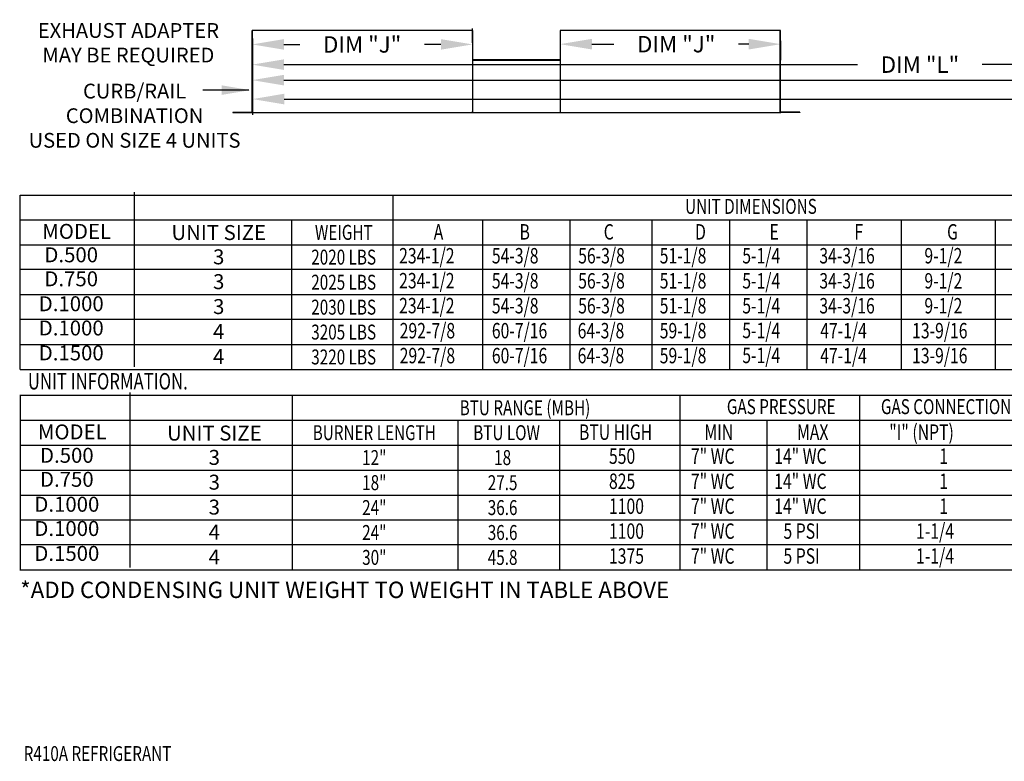
# Model space of a CAD drawing. Extents: x 7 to 2125, y -74 to 541.
# Drawn here: x 7 to 101, y 12 to 82 of the extents above; entities that cross this region are included whole.
import ezdxf
from ezdxf.enums import TextEntityAlignment as Align

# ---------------------------------------------------------------- set-up
doc = ezdxf.new("R2010")
doc.units = 0
doc.header["$LTSCALE"] = 4
doc.header["$MEASUREMENT"] = 0
doc.layers.get('0').update_dxf_attribs({"linetype": 'CONTINUOUS'})
doc.layers.get('Defpoints').update_dxf_attribs({"linetype": 'CONTINUOUS'})
doc.styles.get("Standard").update_dxf_attribs({"font": 'TXT.shx', "height": 1.55})
doc.dimstyles.new('MOD', dxfattribs={"dimscale": 1.5, "dimtxt": 1.2, "dimasz": 2, "dimexe": 1, "dimexo": 0.5, "dimgap": 1, "dimtad": 0, "dimtih": 1, "dimtoh": 1, "dimzin": 0, "dimdsep": 46, "dimtxsty": 'Standard', "dimcen": 0.09, "dimadec": 0, "dimazin": 0, "dimtfac": 1, "dimtofl": 0, "dimtmove": 0, "dimatfit": 3, "dimfxl": 1, "dimtolj": 1, "dimtzin": 0, "dimarcsym": 0})

# ---------------------------------------------------------------- blocks, each defined once
blk = doc.blocks.new('*D15')
at = {"color": 0, "lineweight": -2, "transparency": 16777216}
for p, q in [((58.566, 80.53), (58.566, 78.495)), ((79.397, 80.324), (79.397, 78.495)), ((61.566, 79.995), (63.644, 79.995)), ((76.397, 79.995), (75.427, 79.995))]:
    blk.add_line(p, q, dxfattribs=at)
at = {"color": 0, "transparency": 16777216}
for points in [[(61.566, 80.495), (61.566, 79.495), (58.566, 79.995)], [(76.397, 80.495), (76.397, 79.495), (79.397, 79.995)]]:
    blk.add_solid(points, dxfattribs=at)
at = {"layer": 'Defpoints', "color": 0, "transparency": 16777216}
for p in [(58.566, 81.28), (79.397, 81.074), (58.566, 79.995)]:
    blk.add_point(p, dxfattribs=at)
at = {"color": 0, "transparency": 16777216, "insert": (69.535, 79.995), "char_height": 1.55, "attachment_point": 5}
blk.add_mtext('\\A1;DIM "J"', dxfattribs=at)
blk = doc.blocks.new('*D14')
at = {"color": 0, "lineweight": -2, "transparency": 16777216}
for p, q in [((29.46, 80.537), (29.46, 75.098)), ((153.156, 80.538), (153.156, 75.098)), ((32.46, 76.598), (114.815, 76.598)), ((150.156, 76.598), (126.598, 76.598))]:
    blk.add_line(p, q, dxfattribs=at)
at = {"color": 0, "transparency": 16777216}
for points in [[(32.46, 77.098), (32.46, 76.098), (29.46, 76.598)], [(150.156, 77.098), (150.156, 76.098), (153.156, 76.598)]]:
    blk.add_solid(points, dxfattribs=at)
at = {"layer": 'Defpoints', "color": 0, "transparency": 16777216}
for p in [(29.46, 81.287), (153.156, 81.288), (153.156, 76.598)]:
    blk.add_point(p, dxfattribs=at)
at = {"color": 0, "transparency": 16777216, "insert": (120.706, 76.598), "char_height": 1.55, "attachment_point": 5}
blk.add_mtext('\\A1;DIM "M"', dxfattribs=at)
blk = doc.blocks.new('*D13')
at = {"color": 0, "lineweight": -2, "transparency": 16777216}
for p, q in [((29.46, 80.537), (29.46, 76.561)), ((112.146, 80.537), (112.146, 76.561)), ((32.46, 78.061), (86.681, 78.061)), ((109.146, 78.061), (98.464, 78.061))]:
    blk.add_line(p, q, dxfattribs=at)
at = {"color": 0, "transparency": 16777216}
for points in [[(32.46, 78.561), (32.46, 77.561), (29.46, 78.061)], [(109.146, 78.561), (109.146, 77.561), (112.146, 78.061)]]:
    blk.add_solid(points, dxfattribs=at)
at = {"layer": 'Defpoints', "color": 0, "transparency": 16777216}
for p in [(29.46, 81.287), (112.146, 81.287), (112.146, 78.061)]:
    blk.add_point(p, dxfattribs=at)
at = {"color": 0, "transparency": 16777216, "insert": (92.572, 78.061), "char_height": 1.55, "attachment_point": 5}
blk.add_mtext('\\A1;DIM "L"', dxfattribs=at)
blk = doc.blocks.new('*D12')
at = {"color": 0, "lineweight": -2, "transparency": 16777216}
for p, q in [((50.291, 80.116), (50.291, 81.471)), ((29.46, 80.537), (29.46, 78.471)), ((32.46, 79.971), (33.961, 79.971)), ((47.291, 79.971), (45.745, 79.971))]:
    blk.add_line(p, q, dxfattribs=at)
at = {"color": 0, "transparency": 16777216}
for points in [[(32.46, 80.471), (32.46, 79.471), (29.46, 79.971)], [(47.291, 80.471), (47.291, 79.471), (50.291, 79.971)]]:
    blk.add_solid(points, dxfattribs=at)
at = {"layer": 'Defpoints', "color": 0, "transparency": 16777216}
for p in [(29.46, 81.287), (29.46, 79.971), (50.291, 79.366)]:
    blk.add_point(p, dxfattribs=at)
at = {"color": 0, "transparency": 16777216, "insert": (39.853, 79.971), "char_height": 1.55, "attachment_point": 5}
blk.add_mtext('\\A1;DIM "J"', dxfattribs=at)
blk = doc.blocks.new('*D24')
at = {"color": 0, "lineweight": -2, "transparency": 16777216}
for p, q in [((29.489, 80.537), (29.489, 73.309)), ((179.4, 80.538), (179.4, 73.309)), ((32.489, 74.809), (134.062, 74.809)), ((176.4, 74.809), (147.395, 74.809))]:
    blk.add_line(p, q, dxfattribs=at)
at = {"color": 0, "transparency": 16777216}
for points in [[(32.489, 75.309), (32.489, 74.309), (29.489, 74.809)], [(176.4, 75.309), (176.4, 74.309), (179.4, 74.809)]]:
    blk.add_solid(points, dxfattribs=at)
at = {"layer": 'Defpoints', "color": 0, "transparency": 16777216}
for p in [(29.489, 81.287), (179.4, 81.288), (179.4, 74.809)]:
    blk.add_point(p, dxfattribs=at)
at = {"color": 0, "transparency": 16777216, "insert": (140.728, 74.809), "char_height": 1.55, "attachment_point": 5}
blk.add_mtext('\\A1;DIM "MM"', dxfattribs=at)

msp = doc.modelspace()

# ---------------------------------------------------------------- linework, layer by layer
for p, q in [((50.291, 81.287), (29.46, 81.287)), ((50.291, 81.287), (50.291, 73.54)), ((79.397, 81.287), (58.566, 81.287)), ((58.566, 81.287), (58.566, 73.54)), ((29.144, 75.654), (24.795, 75.654)), ((7.533, 49.266), (7.533, 65.745)), ((18.333, 49.501), (18.333, 66.017)), ((42.748, 65.745), (42.748, 49.266)), ((33.223, 49.266), (33.223, 63.42)), ((51.223, 63.391), (51.223, 49.266)), ((59.472, 63.391), (59.472, 49.266)), ((67.222, 63.391), (67.222, 49.266)), ((74.579, 63.391), (74.579, 49.266)), ((81.885, 63.391), (81.885, 49.266)), ((90.786, 63.391), (90.786, 49.266)), ((99.681, 63.391), (99.681, 49.266)), ((8.201, 53.974), (7.924, 53.974)), ((7.49, 46.842), (165.324, 46.842)), ((7.533, 46.842), (7.533, 30.331)), ((17.919, 30.558), (17.919, 47.075)), ((33.258, 30.331), (33.258, 46.826)), ((69.874, 46.842), (69.874, 39.764)), ((86.855, 46.842), (86.855, 39.764)), ((7.49, 44.472), (165.324, 44.472)), ((48.914, 30.331), (48.914, 44.472)), ((58.518, 44.472), (58.518, 30.331)), ((78.1, 44.472), (78.1, 42.118)), ((7.49, 42.102), (165.324, 42.102)), ((78.1, 42.102), (78.1, 30.331)), ((7.49, 39.764), (165.324, 39.764)), ((69.874, 39.764), (69.874, 30.331)), ((86.855, 39.764), (86.855, 30.331)), ((7.49, 37.394), (165.324, 37.394)), ((165.324, 35.04), (7.49, 35.04)), ((36.631, 35.04), (36.353, 35.04)), ((165.324, 32.686), (7.49, 32.686)), ((36.631, 32.686), (36.353, 32.686)), ((7.49, 30.331), (165.324, 30.331))]:
    msp.add_line(p, q)
at = {"color": 7, "linetype": 'Continuous'}
for p, q in [((29.46, 73.587), (29.46, 81.287)), ((29.46, 73.587), (29.46, 81.287)), ((29.489, 73.54), (29.489, 81.287)), ((79.368, 73.54), (79.368, 81.287)), ((79.397, 73.587), (79.397, 81.287)), ((79.397, 73.587), (79.397, 81.287)), ((50.262, 78.556), (58.595, 78.556)), ((50.309, 78.52), (58.548, 78.52)), ((50.309, 78.492), (58.548, 78.492)), ((27.625, 73.568), (27.625, 73.54)), ((27.625, 73.568), (29.442, 73.568)), ((27.625, 73.54), (29.442, 73.54)), ((29.442, 73.568), (29.442, 73.54)), ((29.46, 73.587), (29.46, 73.568)), ((29.489, 73.587), (29.46, 73.587)), ((29.46, 73.568), (29.46, 73.54)), ((29.46, 73.54), (50.291, 73.54)), ((50.262, 73.568), (50.262, 73.587)), ((50.262, 73.568), (50.262, 73.54)), ((50.262, 73.54), (79.395, 73.54)), ((50.291, 73.568), (50.291, 73.587)), ((50.291, 73.568), (50.291, 73.54)), ((56.869, 73.54), (58.546, 73.54)), ((79.368, 73.587), (79.397, 73.587)), ((79.397, 73.587), (79.397, 73.568)), ((79.397, 73.568), (79.397, 73.54)), ((79.415, 73.568), (79.415, 73.54)), ((81.231, 73.568), (79.415, 73.568)), ((81.231, 73.54), (79.415, 73.54)), ((81.231, 73.568), (81.231, 73.54))]:
    msp.add_line(p, q, dxfattribs=at)
at = {"color": 7}
for p, q in [((7.539, 65.745), (223.072, 65.745)), ((7.539, 63.391), (223.072, 63.391)), ((7.539, 61.037), (223.072, 61.037)), ((223.072, 58.698), (7.539, 58.698)), ((223.072, 56.328), (7.539, 56.328)), ((223.072, 53.974), (7.539, 53.974)), ((7.539, 51.62), (223.072, 51.62)), ((7.539, 49.266), (223.072, 49.266))]:
    msp.add_line(p, q, dxfattribs=at)
at = {"color": 7, "linetype": 'Continuous'}
for centre, radius, start, end in [((29.442, 73.587), 0.0184, 270, 0), ((29.442, 73.587), 0.047, 270, 293.10423), ((79.415, 73.587), 0.0184, 180, 270), ((79.415, 73.587), 0.047, 246.89577, 270)]:
    msp.add_arc(centre, radius, start, end, dxfattribs=at)
msp.add_solid([(26.589, 76.104), (26.589, 75.204), (29.289, 75.654)])

# ---------------------------------------------------------------- texts
for s, p in [('EXHAUST ADAPTER', (17.764, 80.593)), ('MAY BE REQUIRED', (17.764, 78.268)), ('CURB/RAIL', (18.346, 74.865)), ('COMBINATION', (18.346, 72.54)), ('USED ON SIZE 4 UNITS', (18.346, 70.215))]:
    msp.add_text(s, height=1.395).set_placement(p, align=Align.CENTER)
at = {"width": 0.75}
for s, height, p in [('UNIT DIMENSIONS', 1.41251, (76.596, 64.671)), ('WEIGHT', 1.4125, (38.117, 62.214)), ('2020 LBS', 1.4125, (38.107, 59.875)), ('2025 LBS', 1.4125, (38.107, 57.505)), ('2030 LBS', 1.4125, (38.107, 55.151)), ('3205 LBS', 1.4125, (38.107, 52.797)), ('3220 LBS', 1.4125, (38.107, 50.443)), ('BTU RANGE (MBH)', 1.41251, (55.244, 45.649)), ('GAS PRESSURE', 1.41251, (79.458, 45.753)), ('GAS CONNECTION', 1.41251, (95.041, 45.753)), ('BURNER LENGTH', 1.41251, (41.003, 43.295)), ('BTU LOW', 1.4125, (53.505, 43.295)), ('12"', 1.4125, (40.999, 40.941)), ('18', 1.4125, (53.128, 40.941)), ('18"', 1.4125, (40.999, 38.571)), ('27.5', 1.4125, (53.128, 38.571)), ('24"', 1.4125, (40.999, 36.217)), ('36.6', 1.4125, (53.128, 36.217)), ('24"', 1.4125, (40.999, 33.863)), ('36.6', 1.4125, (53.128, 33.863)), ('30"', 1.4125, (40.999, 31.509)), ('45.8', 1.4125, (53.128, 31.509))]:
    msp.add_text(s, height=height, dxfattribs=at).set_placement(p, align=Align.MIDDLE_CENTER)
at = {"color": 7}
for s, height, p in [('MODEL', 1.4125, (12.874, 62.309)), ('UNIT SIZE', 1.4125, (26.303, 62.199)), ('D.500', 1.4125, (12.36, 60.097)), ('3', 1.413, (26.299, 59.903)), ('D.750', 1.4125, (12.36, 57.829)), ('3', 1.413, (26.299, 57.559)), ('D.1000', 1.4125, (12.36, 55.474)), ('3', 1.413, (26.299, 55.205)), ('MODEL', 1.4125, (12.46, 43.366)), ('UNIT SIZE', 1.4125, (25.889, 43.256)), ('D.500', 1.4125, (11.946, 41.155)), ('3', 1.413, (25.885, 40.96)), ('D.750', 1.4125, (11.946, 38.886)), ('3', 1.413, (25.885, 38.617)), ('D.1000', 1.4125, (11.946, 36.532)), ('3', 1.413, (25.885, 36.262))]:
    msp.add_text(s, height=height, dxfattribs=at).set_placement(p, align=Align.MIDDLE_CENTER)
at = {"width": 0.75}
for s, height, p in [('A', 1.457, (46.615, 61.536)), ('B', 1.457, (54.729, 61.536)), ('C', 1.457, (62.683, 61.536)), ('D', 1.457, (71.318, 61.536)), ('E', 1.457, (78.348, 61.536)), ('F', 1.457, (86.373, 61.536)), ('G', 1.457, (95.132, 61.536)), ('234-1/2', 1.4567, (43.348, 59.279)), ('54-3/8', 1.4567, (52.111, 59.279)), ('56-3/8', 1.4567, (60.269, 59.279)), ('51-1/8', 1.4567, (67.976, 59.279)), ('5-1/4', 1.4567, (75.781, 59.279)), ('34-3/16', 1.4567, (83.062, 59.279)), ('9-1/2', 1.4567, (92.99, 59.279)), ('234-1/2', 1.4567, (43.348, 56.925)), ('54-3/8', 1.4567, (52.111, 56.909)), ('56-3/8', 1.4567, (60.269, 56.909)), ('51-1/8', 1.4567, (67.976, 56.909)), ('5-1/4', 1.4567, (75.781, 56.909)), ('34-3/16', 1.4567, (83.062, 56.909)), ('9-1/2', 1.4567, (92.99, 56.909)), ('234-1/2', 1.4567, (43.348, 54.57)), ('54-3/8', 1.4567, (52.111, 54.555)), ('56-3/8', 1.4567, (60.269, 54.555)), ('51-1/8', 1.4567, (67.976, 54.555)), ('5-1/4', 1.4567, (75.781, 54.555)), ('34-3/16', 1.4567, (83.062, 54.555)), ('9-1/2', 1.4567, (92.99, 54.555)), ('292-7/8', 1.4567, (43.401, 52.201)), ('60-7/16', 1.4567, (52.111, 52.201)), ('64-3/8', 1.4567, (60.219, 52.201)), ('59-1/8', 1.4567, (67.976, 52.201)), ('5-1/4', 1.4567, (75.781, 52.221)), ('47-1/4', 1.4567, (83.143, 52.201)), ('13-9/16', 1.4567, (91.827, 52.201)), ('292-7/8', 1.4567, (43.401, 49.846)), ('60-7/16', 1.4567, (52.111, 49.846)), ('64-3/8', 1.4567, (60.219, 49.846)), ('59-1/8', 1.4567, (67.976, 49.846)), ('5-1/4', 1.4567, (75.781, 49.866)), ('47-1/4', 1.4567, (83.143, 49.846)), ('13-9/16', 1.4567, (91.827, 49.846)), ('BTU HIGH', 1.4567, (60.346, 42.617)), ('MIN', 1.4567, (72.194, 42.617)), ('MAX', 1.4567, (80.948, 42.617)), ('"I" (NPT)', 1.4567, (89.668, 42.617)), ('7" WC', 1.4567, (70.924, 40.344)), ('14" WC', 1.4567, (78.793, 40.344)), ('550', 1.4567, (63.18, 40.344)), ('1', 1.457, (94.394, 40.344)), ('825', 1.4567, (63.18, 37.975)), ('7" WC', 1.4567, (70.924, 37.975)), ('14" WC', 1.4567, (78.793, 37.975)), ('1', 1.457, (94.394, 37.975)), ('1100', 1.4567, (63.18, 35.62)), ('7" WC', 1.4567, (70.924, 35.62)), ('14" WC', 1.4567, (78.793, 35.62)), ('1', 1.457, (94.394, 35.62)), ('1100', 1.4567, (63.18, 33.266)), ('7" WC', 1.4567, (70.924, 33.266)), ('5 PSI', 1.4567, (79.669, 33.266)), ('1-1/4', 1.4567, (92.203, 33.266)), ('1375', 1.4567, (63.18, 30.912)), ('7" WC', 1.4567, (70.924, 30.912)), ('5 PSI', 1.4567, (79.669, 30.912)), ('1-1/4', 1.4567, (92.203, 30.912))]:
    msp.add_text(s, height=height, dxfattribs=at).set_placement(p)
for s, height, p in [('D.1000', 1.4125, (12.36, 53.184)), ('4', 1.413, (26.299, 52.845)), ('D.1500', 1.4125, (12.36, 50.83)), ('4', 1.413, (26.299, 50.491)), ('D.1000', 1.4125, (11.946, 34.242)), ('4', 1.413, (25.885, 33.902)), ('D.1500', 1.4125, (11.946, 31.888)), ('4', 1.413, (25.885, 31.548))]:
    msp.add_text(s, height=height).set_placement(p, align=Align.MIDDLE_CENTER)
at = {"linetype": 'Continuous', "width": 0.75}
for s, height, p in [('UNIT INFORMATION.', 1.54494, (8.263, 47.378)), ('R410A REFRIGERANT', 1.41, (7.867, 12.274))]:
    msp.add_text(s, height=height, dxfattribs=at).set_placement(p)
at = {"color": 7, "linetype": 'Continuous'}
msp.add_text('*ADD CONDENSING UNIT WEIGHT TO WEIGHT IN TABLE ABOVE', height=1.54688, dxfattribs=at).set_placement((7.543, 27.674))

# ---------------------------------------------------------------- dimensions: what is measured, and where the dimension line sits
for base, p1, p2, text, picture, middle in [((29.46, 79.971), (50.291, 79.366), (29.46, 81.287), 'DIM "J"', '*D12', (39.853, 79.971)), ((58.566, 79.995), (79.397, 81.074), (58.566, 81.28), 'DIM "J"', '*D15', (69.535, 79.995)), ((153.156, 76.598), (29.46, 81.287), (153.156, 81.288), 'DIM "M"', '*D14', (120.706, 76.598)), ((112.146, 78.061), (29.46, 81.287), (112.146, 81.287), 'DIM "L"', '*D13', (92.572, 78.061)), ((179.4, 74.809), (29.489, 81.287), (179.4, 81.288), 'DIM "MM"', '*D24', (140.728, 74.809))]:
    dim = msp.add_linear_dim(base=base, p1=p1, p2=p2, text=text, dimstyle='MOD')
    dim.commit()
    dim.dimension.update_dxf_attribs({"geometry": picture, "text_midpoint": middle, "dimtype": 160})

doc.saveas('drawing.dxf')
